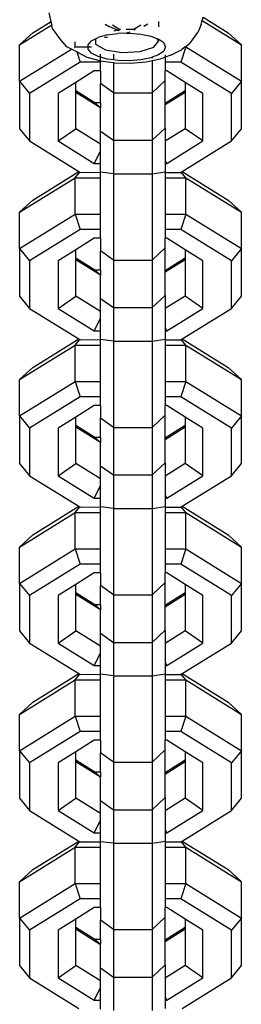
# Model space of a CAD drawing. Units: inches. Extents: x -108 to 562, y 66 to 388.
# Drawn here: x 226 to 228, y 203 to 211 of the extents above; entities that cross this region are included whole.
import ezdxf

# ---------------------------------------------------------------- set-up
doc = ezdxf.new("R2010")
doc.units = ezdxf.units.IN
doc.header["$MEASUREMENT"] = 0
doc.layers.add('VP-EQ', color=7, linetype='Continuous', true_color=0x8a3492)

# ---------------------------------------------------------------- blocks, each defined once
blk = doc.blocks.new('st0511-2d')
at = {"layer": 'VP-EQ', "color": 7}
for p, q in [((-31.9183, -16.1479), (-31.9335, -16.0805)), ((-32.0593, -16.2355), (-31.9183, -16.1479)), ((-31.9122, -16.1746), (-31.9183, -16.1479)), ((-31.0852, -16.1888), (-31.0852, -16.1472)), ((-30.758, -16.1717), (-30.751, -16.1413)), ((-30.751, -16.1413), (-30.7448, -16.1146)), ((-30.751, -16.1413), (-30.4487, -16.3289)), ((-30.7448, -16.1146), (-30.5501, -16.2355)), ((-32.1607, -16.3289), (-31.9122, -16.1746)), ((-32.1607, -16.3289), (-32.0593, -16.2355)), ((-31.9059, -16.2025), (-31.9122, -16.1746)), ((-31.8416, -16.2899), (-31.9059, -16.2025)), ((-31.4996, -16.1693), (-31.4688, -16.1868)), ((-31.4852, -16.2514), (-31.402, -16.2397)), ((-31.4176, -16.2092), (-31.4688, -16.1868)), ((-31.4443, -16.1745), (-31.3862, -16.2109)), ((-31.4342, -16.2196), (-31.4089, -16.2154)), ((-31.4089, -16.2154), (-31.4176, -16.2092)), ((-31.4048, -16.2148), (-31.4089, -16.2154)), ((-31.4, -16.2169), (-31.4048, -16.2148)), ((-31.3352, -16.237), (-31.402, -16.2397)), ((-31.4, -16.2169), (-31.3862, -16.2109)), ((-31.3811, -16.2109), (-31.3862, -16.2109)), ((-31.2842, -16.2109), (-31.3379, -16.2109)), ((-31.3105, -16.2301), (-31.3352, -16.237)), ((-31.3352, -16.237), (-31.3128, -16.2373)), ((-31.3128, -16.2373), (-31.2256, -16.2445)), ((-31.2842, -16.2109), (-31.2261, -16.1745)), ((-31.2653, -16.2146), (-31.2842, -16.2109)), ((-31.1708, -16.1693), (-31.2016, -16.1868)), ((-30.8458, -16.3166), (-30.7837, -16.2326)), ((-30.758, -16.1717), (-30.7837, -16.2326)), ((-30.5501, -16.2355), (-30.4487, -16.3289)), ((-31.7966, -16.3421), (-31.8416, -16.2899)), ((-31.7327, -16.3433), (-31.7327, -16.3041)), ((-31.6318, -16.3285), (-31.6055, -16.2979)), ((-31.6055, -16.2979), (-31.5751, -16.2819)), ((-31.5751, -16.2819), (-31.5551, -16.2714)), ((-31.5751, -16.2819), (-31.5751, -16.3231)), ((-31.4852, -16.2514), (-31.5551, -16.2714)), ((-31.4825, -16.2715), (-31.5059, -16.2703)), ((-31.2256, -16.2445), (-31.1482, -16.2605)), ((-31.1482, -16.2605), (-31.1009, -16.2788)), ((-31.1249, -16.3463), (-31.0852, -16.2979)), ((-31.0852, -16.2979), (-31.1009, -16.2788)), ((-31.1009, -16.2788), (-31.0873, -16.284)), ((-31.0852, -16.2856), (-31.0873, -16.284)), ((-31.0852, -16.2979), (-31.0852, -16.2856)), ((-31.0485, -16.3129), (-31.0852, -16.2856)), ((-31.0485, -16.3129), (-31.0365, -16.3415)), ((-30.8458, -16.3166), (-30.8767, -16.3433)), ((-32.1607, -16.6089), (-32.1607, -16.3289)), ((-32.1607, -16.6089), (-31.7608, -16.3607)), ((-31.7608, -16.3607), (-31.7966, -16.3421)), ((-31.7201, -16.3819), (-31.7608, -16.3607)), ((-31.7377, -16.3464), (-31.7327, -16.3433)), ((-31.7327, -16.3433), (-31.7314, -16.3473)), ((-31.7327, -16.3433), (-31.6318, -16.3433)), ((-31.7201, -16.3819), (-31.6946, -16.4603)), ((-31.7106, -16.3873), (-31.7201, -16.3819)), ((-31.6393, -16.4243), (-31.7106, -16.3873)), ((-31.6318, -16.3433), (-31.6318, -16.3285)), ((-31.6318, -16.3606), (-31.6318, -16.3433)), ((-31.6318, -16.3433), (-31.6056, -16.3433)), ((-31.6055, -16.3912), (-31.6318, -16.3606)), ((-31.5551, -16.4177), (-31.6055, -16.3912)), ((-31.5751, -16.3231), (-31.4989, -16.3656)), ((-31.4989, -16.3656), (-31.3708, -16.3865)), ((-31.3708, -16.3865), (-31.2313, -16.3794)), ((-31.2313, -16.3794), (-31.1249, -16.3463)), ((-31.0485, -16.3762), (-31.0873, -16.4051)), ((-31.0365, -16.3476), (-31.0485, -16.3762)), ((-31.0365, -16.3415), (-31.0365, -16.3476)), ((-31.0365, -16.3415), (-31.0352, -16.3445)), ((-31.0352, -16.3445), (-31.0365, -16.3476)), ((-30.9925, -16.407), (-30.9121, -16.3659)), ((-30.8767, -16.3433), (-30.9148, -16.4603)), ((-30.8816, -16.3433), (-30.9121, -16.3659)), ((-30.8816, -16.3433), (-30.8767, -16.3433)), ((-30.8767, -16.3433), (-30.8767, -16.3396)), ((-30.8767, -16.3433), (-30.4487, -16.6089)), ((-30.4487, -16.6089), (-30.4487, -16.3289)), ((-31.6946, -16.4603), (-32.0846, -16.7023)), ((-31.5365, -16.4603), (-31.6946, -16.4603)), ((-31.5426, -16.452), (-31.6393, -16.4243)), ((-31.5365, -16.423), (-31.5551, -16.4177)), ((-31.5365, -16.4528), (-31.5426, -16.452)), ((-31.5365, -16.423), (-31.5365, -16.4004)), ((-31.4852, -16.4377), (-31.5365, -16.423)), ((-31.5365, -16.4528), (-31.5365, -16.423)), ((-31.4365, -16.4669), (-31.5365, -16.4528)), ((-31.5365, -16.4603), (-31.5365, -16.4528)), ((-31.5365, -16.5286), (-31.5365, -16.4603)), ((-31.4365, -16.4445), (-31.4852, -16.4377)), ((-31.4365, -16.401), (-31.4365, -16.4445)), ((-31.402, -16.4494), (-31.4365, -16.4445)), ((-31.4365, -16.4669), (-31.4365, -16.6969)), ((-31.4275, -16.4682), (-31.4365, -16.4669)), ((-31.3042, -16.4715), (-31.4275, -16.4682)), ((-31.3128, -16.4518), (-31.402, -16.4494)), ((-31.2256, -16.4446), (-31.3128, -16.4518)), ((-31.1837, -16.4616), (-31.3042, -16.4715)), ((-31.1482, -16.4286), (-31.2256, -16.4446)), ((-31.1365, -16.4518), (-31.1837, -16.4616)), ((-31.1365, -16.4241), (-31.1482, -16.4286)), ((-31.0873, -16.4051), (-31.1365, -16.4241)), ((-31.1365, -16.4241), (-31.1365, -16.4304)), ((-31.0766, -16.4394), (-31.1365, -16.4518)), ((-31.1365, -16.4518), (-31.1365, -16.6969)), ((-31.0365, -16.424), (-31.0766, -16.4394)), ((-31.0365, -16.4061), (-31.0365, -16.424)), ((-30.9925, -16.407), (-31.0365, -16.424)), ((-31.0365, -16.424), (-31.0365, -16.4603)), ((-30.9148, -16.4603), (-31.0365, -16.4603)), ((-31.0365, -16.4603), (-31.0365, -16.5286)), ((-30.5249, -16.7023), (-30.9148, -16.4603)), ((-31.5845, -16.5286), (-31.7274, -16.6174)), ((-31.5365, -16.5286), (-31.5845, -16.5286)), ((-31.5365, -16.5286), (-31.5365, -16.6258)), ((-31.025, -16.5286), (-31.0365, -16.5286)), ((-31.0365, -16.6023), (-31.0365, -16.5286)), ((-30.882, -16.6174), (-31.025, -16.5286)), ((-32.1607, -16.6089), (-32.0846, -16.7023)), ((-32.1607, -16.6089), (-32.1607, -16.9758)), ((-31.7274, -16.6174), (-31.8642, -16.7023)), ((-31.7274, -16.6828), (-31.7274, -16.6174)), ((-31.0365, -16.6023), (-31.1365, -16.6969)), ((-31.0365, -16.7738), (-31.0365, -16.6023)), ((-30.882, -16.6174), (-30.882, -16.6828)), ((-30.7452, -16.7023), (-30.882, -16.6174)), ((-30.4487, -16.6089), (-30.5249, -16.7023)), ((-30.4487, -16.9758), (-30.4487, -16.6089)), ((-31.5809, -16.7738), (-31.7274, -16.6828)), ((-31.7274, -16.6957), (-31.7274, -16.6828)), ((-31.5365, -16.8142), (-31.7274, -16.6957)), ((-31.7274, -16.9758), (-31.7274, -16.6957)), ((-31.4365, -16.6969), (-31.5365, -16.6258)), ((-31.5365, -16.7738), (-31.5365, -16.6258)), ((-31.4365, -16.6969), (-31.1365, -16.6969)), ((-31.4365, -16.6969), (-31.4365, -17.0638)), ((-31.1365, -16.6969), (-31.1365, -17.0638)), ((-30.882, -16.6957), (-31.0365, -16.7916)), ((-30.882, -16.6828), (-31.0285, -16.7738)), ((-30.882, -16.6828), (-30.882, -16.6957)), ((-30.882, -16.6957), (-30.882, -16.9758)), ((-32.0846, -16.7023), (-32.0846, -17.0692)), ((-31.8642, -16.7023), (-31.8642, -17.0692)), ((-31.5365, -16.7738), (-31.5809, -16.7738)), ((-31.5809, -16.7738), (-31.5365, -16.8102)), ((-31.5365, -16.7738), (-31.5365, -16.8102)), ((-31.0365, -16.7803), (-31.0285, -16.7738)), ((-31.0285, -16.7738), (-31.0365, -16.7738)), ((-31.0365, -16.7803), (-31.0365, -16.7738)), ((-30.7452, -17.0692), (-30.7452, -16.7023)), ((-30.5249, -17.0692), (-30.5249, -16.7023)), ((-31.5365, -16.8102), (-31.5365, -16.8142)), ((-31.5365, -16.9927), (-31.5365, -16.8142)), ((-31.0365, -16.7916), (-31.0365, -16.7803)), ((-31.0365, -16.9691), (-31.0365, -16.7916)), ((-32.1607, -16.9758), (-32.0846, -17.0692)), ((-31.8642, -17.0692), (-31.7274, -16.9758)), ((-31.5365, -17.0943), (-31.7274, -16.9758)), ((-31.5365, -16.9927), (-31.4365, -17.0638)), ((-31.5365, -17.0943), (-31.5365, -16.9927)), ((-31.1365, -17.0638), (-31.0365, -16.9691)), ((-31.0365, -16.9691), (-31.0365, -17.0717)), ((-30.882, -16.9758), (-31.0365, -17.0717)), ((-30.7452, -17.0692), (-30.882, -16.9758)), ((-30.5249, -17.0692), (-30.4487, -16.9758)), ((-32.0846, -17.0692), (-31.7042, -17.3052)), ((-31.8642, -17.0692), (-31.5845, -17.2428)), ((-31.4365, -17.0638), (-31.4365, -17.3218)), ((-31.4365, -17.0638), (-31.1365, -17.0638)), ((-31.1365, -17.0638), (-31.1365, -17.3218)), ((-31.0365, -17.0717), (-31.0365, -17.2199)), ((-31.025, -17.2428), (-30.7452, -17.0692)), ((-30.9052, -17.3052), (-30.5249, -17.0692)), ((-31.5845, -17.2428), (-31.5365, -17.1475)), ((-31.5365, -17.1475), (-31.5365, -17.0943)), ((-31.5365, -17.2428), (-31.5365, -17.1475)), ((-31.0365, -17.2199), (-31.025, -17.2428)), ((-31.0365, -17.2199), (-31.0365, -17.2428)), ((-32.0593, -17.5256), (-31.7042, -17.3052)), ((-31.7042, -17.3052), (-31.697, -17.3097)), ((-31.5845, -17.2428), (-31.5365, -17.2428)), ((-31.5365, -17.3099), (-31.5365, -17.2428)), ((-31.1365, -17.3218), (-31.0365, -17.3059)), ((-31.0365, -17.2428), (-31.025, -17.2428)), ((-31.0365, -17.2428), (-31.0365, -17.3059)), ((-31.0365, -17.3059), (-31.0365, -17.3112)), ((-30.9124, -17.3097), (-30.9052, -17.3052)), ((-30.9052, -17.3052), (-30.5501, -17.5256)), ((-32.1607, -17.619), (-31.7327, -17.3533)), ((-31.7327, -17.3533), (-31.697, -17.3097)), ((-31.7327, -17.3533), (-31.5365, -17.3533)), ((-31.7327, -17.6334), (-31.7327, -17.3533)), ((-31.697, -17.3097), (-31.6946, -17.3112)), ((-31.6946, -17.3112), (-31.5365, -17.3099)), ((-31.4365, -17.3218), (-31.5365, -17.3099)), ((-31.5365, -17.3533), (-31.5365, -17.3099)), ((-31.5365, -17.6334), (-31.5365, -17.3533)), ((-31.4365, -17.3218), (-31.4365, -17.987)), ((-31.4365, -17.3218), (-31.1365, -17.3218)), ((-31.1365, -17.3218), (-31.1365, -17.987)), ((-31.0365, -17.3112), (-30.9148, -17.3112)), ((-31.0365, -17.3112), (-31.0365, -17.3533)), ((-31.0365, -17.3533), (-30.8767, -17.3533)), ((-31.0365, -17.3533), (-31.0365, -17.6334)), ((-30.9148, -17.3112), (-30.9124, -17.3097)), ((-30.8767, -17.3533), (-30.9124, -17.3097)), ((-30.8767, -17.3533), (-30.4487, -17.619)), ((-30.8767, -17.6334), (-30.8767, -17.3533)), ((-32.1607, -17.619), (-32.0593, -17.5256)), ((-30.5501, -17.5256), (-30.4487, -17.619)), ((-32.1607, -17.8991), (-32.1607, -17.619)), ((-32.1607, -17.8991), (-31.7327, -17.6334)), ((-31.7327, -17.6334), (-31.5365, -17.6334)), ((-31.7327, -17.6334), (-31.6946, -17.7504)), ((-31.5365, -17.7504), (-31.5365, -17.6334)), ((-31.0365, -17.6334), (-30.8767, -17.6334)), ((-31.0365, -17.6334), (-31.0365, -17.7504)), ((-30.8767, -17.6334), (-30.9148, -17.7504)), ((-30.8767, -17.6334), (-30.4487, -17.8991)), ((-30.4487, -17.8991), (-30.4487, -17.619)), ((-31.6946, -17.7504), (-32.0846, -17.9924)), ((-31.5365, -17.7504), (-31.6946, -17.7504)), ((-31.5365, -17.8188), (-31.5365, -17.7504)), ((-30.9148, -17.7504), (-31.0365, -17.7504)), ((-31.0365, -17.7504), (-31.0365, -17.8188)), ((-30.5249, -17.9924), (-30.9148, -17.7504)), ((-31.5845, -17.8188), (-31.7274, -17.9075)), ((-31.5365, -17.8188), (-31.5845, -17.8188)), ((-31.5365, -17.8188), (-31.5365, -17.9159)), ((-31.025, -17.8188), (-31.0365, -17.8188)), ((-31.0365, -17.8924), (-31.0365, -17.8188)), ((-30.882, -17.9075), (-31.025, -17.8188)), ((-32.1607, -17.8991), (-32.0846, -17.9924)), ((-32.1607, -17.8991), (-32.1607, -18.2659)), ((-31.7274, -17.9075), (-31.8642, -17.9924)), ((-31.7274, -17.973), (-31.7274, -17.9075)), ((-31.0365, -17.8924), (-31.1365, -17.987)), ((-31.0365, -18.0639), (-31.0365, -17.8924)), ((-30.882, -17.9075), (-30.882, -17.973)), ((-30.7452, -17.9924), (-30.882, -17.9075)), ((-30.4487, -17.8991), (-30.5249, -17.9924)), ((-30.4487, -18.2659), (-30.4487, -17.8991)), ((-31.5809, -18.0639), (-31.7274, -17.973)), ((-31.7274, -17.9858), (-31.7274, -17.973)), ((-31.5365, -18.1044), (-31.7274, -17.9858)), ((-31.7274, -18.2659), (-31.7274, -17.9858)), ((-31.4365, -17.987), (-31.5365, -17.9159)), ((-31.5365, -18.0639), (-31.5365, -17.9159)), ((-31.4365, -17.987), (-31.1365, -17.987)), ((-31.4365, -17.987), (-31.4365, -18.3539)), ((-31.1365, -17.987), (-31.1365, -18.3539)), ((-30.882, -17.9858), (-31.0365, -18.0817)), ((-30.882, -17.973), (-31.0285, -18.0639)), ((-30.882, -17.973), (-30.882, -17.9858)), ((-30.882, -17.9858), (-30.882, -18.2659)), ((-32.0846, -17.9924), (-32.0846, -18.3593)), ((-31.8642, -17.9924), (-31.8642, -18.3593)), ((-31.5365, -18.0639), (-31.5809, -18.0639)), ((-31.5809, -18.0639), (-31.5365, -18.1003)), ((-31.5365, -18.0639), (-31.5365, -18.1003)), ((-31.0365, -18.0704), (-31.0285, -18.0639)), ((-31.0285, -18.0639), (-31.0365, -18.0639)), ((-31.0365, -18.0704), (-31.0365, -18.0639)), ((-30.7452, -18.3593), (-30.7452, -17.9924)), ((-30.5249, -18.3593), (-30.5249, -17.9924)), ((-31.5365, -18.1003), (-31.5365, -18.1044)), ((-31.5365, -18.2828), (-31.5365, -18.1044)), ((-31.0365, -18.0817), (-31.0365, -18.0704)), ((-31.0365, -18.2593), (-31.0365, -18.0817)), ((-32.1607, -18.2659), (-32.0846, -18.3593)), ((-31.8642, -18.3593), (-31.7274, -18.2659)), ((-31.5365, -18.3844), (-31.7274, -18.2659)), ((-31.5365, -18.2828), (-31.4365, -18.3539)), ((-31.5365, -18.3844), (-31.5365, -18.2828)), ((-31.1365, -18.3539), (-31.0365, -18.2593)), ((-31.0365, -18.2593), (-31.0365, -18.3618)), ((-30.882, -18.2659), (-31.0365, -18.3618)), ((-30.7452, -18.3593), (-30.882, -18.2659)), ((-30.5249, -18.3593), (-30.4487, -18.2659)), ((-32.0846, -18.3593), (-31.7042, -18.5953)), ((-31.8642, -18.3593), (-31.5845, -18.5329)), ((-31.4365, -18.3539), (-31.4365, -18.6119)), ((-31.4365, -18.3539), (-31.1365, -18.3539)), ((-31.1365, -18.3539), (-31.1365, -18.6119)), ((-31.0365, -18.3618), (-31.0365, -18.5101)), ((-31.025, -18.5329), (-30.7452, -18.3593)), ((-30.9052, -18.5953), (-30.5249, -18.3593)), ((-31.5845, -18.5329), (-31.5365, -18.4376)), ((-31.5365, -18.4376), (-31.5365, -18.3844)), ((-31.5365, -18.5329), (-31.5365, -18.4376)), ((-31.0365, -18.5101), (-31.025, -18.5329)), ((-31.0365, -18.5101), (-31.0365, -18.5329)), ((-32.0593, -18.8157), (-31.7042, -18.5953)), ((-31.7042, -18.5953), (-31.697, -18.5998)), ((-31.5845, -18.5329), (-31.5365, -18.5329)), ((-31.5365, -18.6), (-31.5365, -18.5329)), ((-31.1365, -18.6119), (-31.0365, -18.5961)), ((-31.0365, -18.5329), (-31.025, -18.5329)), ((-31.0365, -18.5329), (-31.0365, -18.5961)), ((-31.0365, -18.5961), (-31.0365, -18.6013)), ((-30.9124, -18.5998), (-30.9052, -18.5953)), ((-30.9052, -18.5953), (-30.5501, -18.8157)), ((-32.1607, -18.9091), (-31.7327, -18.6434)), ((-31.7327, -18.6434), (-31.697, -18.5998)), ((-31.7327, -18.6434), (-31.5365, -18.6434)), ((-31.7327, -18.9235), (-31.7327, -18.6434)), ((-31.697, -18.5998), (-31.6946, -18.6013)), ((-31.6946, -18.6013), (-31.5365, -18.6)), ((-31.4365, -18.6119), (-31.5365, -18.6)), ((-31.5365, -18.6434), (-31.5365, -18.6)), ((-31.5365, -18.9235), (-31.5365, -18.6434)), ((-31.4365, -18.6119), (-31.4365, -19.2771)), ((-31.4365, -18.6119), (-31.1365, -18.6119)), ((-31.1365, -18.6119), (-31.1365, -19.2771)), ((-31.0365, -18.6013), (-30.9148, -18.6013)), ((-31.0365, -18.6013), (-31.0365, -18.6434)), ((-31.0365, -18.6434), (-30.8767, -18.6434)), ((-31.0365, -18.6434), (-31.0365, -18.9235)), ((-30.9148, -18.6013), (-30.9124, -18.5998)), ((-30.8767, -18.6434), (-30.9124, -18.5998)), ((-30.8767, -18.6434), (-30.4487, -18.9091)), ((-30.8767, -18.9235), (-30.8767, -18.6434)), ((-32.1607, -18.9091), (-32.0593, -18.8157)), ((-30.5501, -18.8157), (-30.4487, -18.9091)), ((-32.1607, -19.1892), (-32.1607, -18.9091)), ((-32.1607, -19.1892), (-31.7327, -18.9235)), ((-31.7327, -18.9235), (-31.5365, -18.9235)), ((-31.7327, -18.9235), (-31.6946, -19.0405)), ((-31.5365, -19.0405), (-31.5365, -18.9235)), ((-31.0365, -18.9235), (-30.8767, -18.9235)), ((-31.0365, -18.9235), (-31.0365, -19.0405)), ((-30.8767, -18.9235), (-30.9148, -19.0405)), ((-30.8767, -18.9235), (-30.4487, -19.1892)), ((-30.4487, -19.1892), (-30.4487, -18.9091)), ((-31.6946, -19.0405), (-32.0846, -19.2825)), ((-31.5365, -19.0405), (-31.6946, -19.0405)), ((-31.5365, -19.1089), (-31.5365, -19.0405)), ((-30.9148, -19.0405), (-31.0365, -19.0405)), ((-31.0365, -19.0405), (-31.0365, -19.1089)), ((-30.5249, -19.2825), (-30.9148, -19.0405)), ((-31.5845, -19.1089), (-31.7274, -19.1976)), ((-31.5365, -19.1089), (-31.5845, -19.1089)), ((-31.5365, -19.1089), (-31.5365, -19.2061)), ((-31.025, -19.1089), (-31.0365, -19.1089)), ((-31.0365, -19.1825), (-31.0365, -19.1089)), ((-30.882, -19.1976), (-31.025, -19.1089)), ((-32.1607, -19.1892), (-32.0846, -19.2825)), ((-32.1607, -19.1892), (-32.1607, -19.556)), ((-31.7274, -19.1976), (-31.8642, -19.2825)), ((-31.7274, -19.2631), (-31.7274, -19.1976)), ((-31.0365, -19.1825), (-31.1365, -19.2771)), ((-31.0365, -19.354), (-31.0365, -19.1825)), ((-30.882, -19.1976), (-30.882, -19.2631)), ((-30.7452, -19.2825), (-30.882, -19.1976)), ((-30.4487, -19.1892), (-30.5249, -19.2825)), ((-30.4487, -19.556), (-30.4487, -19.1892)), ((-31.5809, -19.354), (-31.7274, -19.2631)), ((-31.7274, -19.276), (-31.7274, -19.2631)), ((-31.5365, -19.3945), (-31.7274, -19.276)), ((-31.7274, -19.556), (-31.7274, -19.276)), ((-31.4365, -19.2771), (-31.5365, -19.2061)), ((-31.5365, -19.354), (-31.5365, -19.2061)), ((-31.4365, -19.2771), (-31.1365, -19.2771)), ((-31.4365, -19.2771), (-31.4365, -19.644)), ((-31.1365, -19.2771), (-31.1365, -19.644)), ((-30.882, -19.276), (-31.0365, -19.3718)), ((-30.882, -19.2631), (-31.0285, -19.354)), ((-30.882, -19.2631), (-30.882, -19.276)), ((-30.882, -19.276), (-30.882, -19.556)), ((-32.0846, -19.2825), (-32.0846, -19.6494)), ((-31.8642, -19.2825), (-31.8642, -19.6494)), ((-31.5365, -19.354), (-31.5809, -19.354)), ((-31.5809, -19.354), (-31.5365, -19.3904)), ((-31.5365, -19.354), (-31.5365, -19.3904)), ((-31.0365, -19.3606), (-31.0285, -19.354)), ((-31.0285, -19.354), (-31.0365, -19.354)), ((-31.0365, -19.3606), (-31.0365, -19.354)), ((-30.7452, -19.6494), (-30.7452, -19.2825)), ((-30.5249, -19.6494), (-30.5249, -19.2825)), ((-31.5365, -19.3904), (-31.5365, -19.3945)), ((-31.5365, -19.5729), (-31.5365, -19.3945)), ((-31.0365, -19.3718), (-31.0365, -19.3606)), ((-31.0365, -19.5494), (-31.0365, -19.3718)), ((-32.1607, -19.556), (-32.0846, -19.6494)), ((-31.8642, -19.6494), (-31.7274, -19.556)), ((-31.5365, -19.6746), (-31.7274, -19.556)), ((-31.5365, -19.5729), (-31.4365, -19.644)), ((-31.5365, -19.6746), (-31.5365, -19.5729)), ((-31.1365, -19.644), (-31.0365, -19.5494)), ((-31.0365, -19.5494), (-31.0365, -19.6519)), ((-30.882, -19.556), (-31.0365, -19.6519)), ((-30.7452, -19.6494), (-30.882, -19.556)), ((-30.5249, -19.6494), (-30.4487, -19.556)), ((-32.0846, -19.6494), (-31.7042, -19.8855)), ((-31.8642, -19.6494), (-31.5845, -19.823)), ((-31.4365, -19.644), (-31.4365, -19.902)), ((-31.4365, -19.644), (-31.1365, -19.644)), ((-31.1365, -19.644), (-31.1365, -19.902)), ((-31.0365, -19.6519), (-31.0365, -19.8002)), ((-31.025, -19.823), (-30.7452, -19.6494)), ((-30.9052, -19.8855), (-30.5249, -19.6494)), ((-31.5845, -19.823), (-31.5365, -19.7278)), ((-31.5365, -19.7278), (-31.5365, -19.6746)), ((-31.5365, -19.823), (-31.5365, -19.7278)), ((-31.0365, -19.8002), (-31.025, -19.823)), ((-31.0365, -19.8002), (-31.0365, -19.823)), ((-32.0593, -20.1059), (-31.7042, -19.8855)), ((-31.7042, -19.8855), (-31.697, -19.89)), ((-31.5845, -19.823), (-31.5365, -19.823)), ((-31.5365, -19.8901), (-31.5365, -19.823)), ((-31.1365, -19.902), (-31.0365, -19.8862)), ((-31.0365, -19.823), (-31.025, -19.823)), ((-31.0365, -19.823), (-31.0365, -19.8862)), ((-31.0365, -19.8862), (-31.0365, -19.8914)), ((-30.9124, -19.89), (-30.9052, -19.8855)), ((-30.9052, -19.8855), (-30.5501, -20.1059)), ((-32.1607, -20.1992), (-31.7327, -19.9336)), ((-31.7327, -19.9336), (-31.697, -19.89)), ((-31.7327, -19.9336), (-31.5365, -19.9336)), ((-31.7327, -20.2136), (-31.7327, -19.9336)), ((-31.697, -19.89), (-31.6946, -19.8914)), ((-31.6946, -19.8914), (-31.5365, -19.8901)), ((-31.4365, -19.902), (-31.5365, -19.8901)), ((-31.5365, -19.9336), (-31.5365, -19.8901)), ((-31.5365, -20.2136), (-31.5365, -19.9336)), ((-31.4365, -19.902), (-31.4365, -20.5673)), ((-31.4365, -19.902), (-31.1365, -19.902)), ((-31.1365, -19.902), (-31.1365, -20.5673)), ((-31.0365, -19.8914), (-30.9148, -19.8914)), ((-31.0365, -19.8914), (-31.0365, -19.9336)), ((-31.0365, -19.9336), (-30.8767, -19.9336)), ((-31.0365, -19.9336), (-31.0365, -20.2136)), ((-30.9148, -19.8914), (-30.9124, -19.89)), ((-30.8767, -19.9336), (-30.9124, -19.89)), ((-30.8767, -19.9336), (-30.4487, -20.1992)), ((-30.8767, -20.2136), (-30.8767, -19.9336)), ((-32.1607, -20.1992), (-32.0593, -20.1059)), ((-30.5501, -20.1059), (-30.4487, -20.1992)), ((-32.1607, -20.4793), (-32.1607, -20.1992)), ((-32.1607, -20.4793), (-31.7327, -20.2136)), ((-31.7327, -20.2136), (-31.5365, -20.2136)), ((-31.7327, -20.2136), (-31.6946, -20.3306)), ((-31.5365, -20.3306), (-31.5365, -20.2136)), ((-31.0365, -20.2136), (-30.8767, -20.2136)), ((-31.0365, -20.2136), (-31.0365, -20.3306)), ((-30.8767, -20.2136), (-30.9148, -20.3306)), ((-30.8767, -20.2136), (-30.4487, -20.4793)), ((-30.4487, -20.4793), (-30.4487, -20.1992)), ((-31.6946, -20.3306), (-32.0846, -20.5727)), ((-31.5365, -20.3306), (-31.6946, -20.3306)), ((-31.5365, -20.399), (-31.5365, -20.3306)), ((-30.9148, -20.3306), (-31.0365, -20.3306)), ((-31.0365, -20.3306), (-31.0365, -20.399)), ((-30.5249, -20.5727), (-30.9148, -20.3306)), ((-31.5845, -20.399), (-31.7274, -20.4877)), ((-31.5365, -20.399), (-31.5845, -20.399)), ((-31.5365, -20.399), (-31.5365, -20.4962)), ((-31.025, -20.399), (-31.0365, -20.399)), ((-31.0365, -20.4726), (-31.0365, -20.399)), ((-30.882, -20.4877), (-31.025, -20.399)), ((-32.1607, -20.4793), (-32.0846, -20.5727)), ((-32.1607, -20.4793), (-32.1607, -20.8462)), ((-31.7274, -20.4877), (-31.8642, -20.5727)), ((-31.7274, -20.5532), (-31.7274, -20.4877)), ((-31.0365, -20.4726), (-31.1365, -20.5673)), ((-31.0365, -20.6442), (-31.0365, -20.4726)), ((-30.882, -20.4877), (-30.882, -20.5532)), ((-30.7452, -20.5727), (-30.882, -20.4877)), ((-30.4487, -20.4793), (-30.5249, -20.5727)), ((-30.4487, -20.8462), (-30.4487, -20.4793)), ((-31.5809, -20.6442), (-31.7274, -20.5532)), ((-31.7274, -20.5661), (-31.7274, -20.5532)), ((-31.5365, -20.6846), (-31.7274, -20.5661)), ((-31.7274, -20.8462), (-31.7274, -20.5661)), ((-31.4365, -20.5673), (-31.5365, -20.4962)), ((-31.5365, -20.6442), (-31.5365, -20.4962)), ((-31.4365, -20.5673), (-31.1365, -20.5673)), ((-31.4365, -20.5673), (-31.4365, -20.9341)), ((-31.1365, -20.5673), (-31.1365, -20.9341)), ((-30.882, -20.5661), (-31.0365, -20.662)), ((-30.882, -20.5532), (-31.0285, -20.6442)), ((-30.882, -20.5532), (-30.882, -20.5661)), ((-30.882, -20.5661), (-30.882, -20.8462)), ((-32.0846, -20.5727), (-32.0846, -20.9395)), ((-31.8642, -20.5727), (-31.8642, -20.9395)), ((-31.5365, -20.6442), (-31.5809, -20.6442)), ((-31.5809, -20.6442), (-31.5365, -20.6805)), ((-31.5365, -20.6442), (-31.5365, -20.6805)), ((-31.0365, -20.6507), (-31.0285, -20.6442)), ((-31.0285, -20.6442), (-31.0365, -20.6442)), ((-31.0365, -20.6507), (-31.0365, -20.6442)), ((-30.7452, -20.9395), (-30.7452, -20.5727)), ((-30.5249, -20.9395), (-30.5249, -20.5727)), ((-31.5365, -20.6805), (-31.5365, -20.6846)), ((-31.5365, -20.8631), (-31.5365, -20.6846)), ((-31.0365, -20.662), (-31.0365, -20.6507)), ((-31.0365, -20.8395), (-31.0365, -20.662)), ((-32.1607, -20.8462), (-32.0846, -20.9395)), ((-31.8642, -20.9395), (-31.7274, -20.8462)), ((-31.5365, -20.9647), (-31.7274, -20.8462)), ((-31.5365, -20.8631), (-31.4365, -20.9341)), ((-31.5365, -20.9647), (-31.5365, -20.8631)), ((-31.1365, -20.9341), (-31.0365, -20.8395)), ((-31.0365, -20.8395), (-31.0365, -20.942)), ((-30.882, -20.8462), (-31.0365, -20.942)), ((-30.7452, -20.9395), (-30.882, -20.8462)), ((-30.5249, -20.9395), (-30.4487, -20.8462)), ((-32.0846, -20.9395), (-31.7042, -21.1756)), ((-31.8642, -20.9395), (-31.5845, -21.1132)), ((-31.4365, -20.9341), (-31.4365, -21.1922)), ((-31.4365, -20.9341), (-31.1365, -20.9341)), ((-31.1365, -20.9341), (-31.1365, -21.1922)), ((-31.0365, -20.942), (-31.0365, -21.0903)), ((-31.025, -21.1132), (-30.7452, -20.9395)), ((-30.9052, -21.1756), (-30.5249, -20.9395)), ((-31.5845, -21.1132), (-31.5365, -21.0179)), ((-31.5365, -21.0179), (-31.5365, -20.9647)), ((-31.5365, -21.1132), (-31.5365, -21.0179)), ((-31.0365, -21.0903), (-31.025, -21.1132)), ((-31.0365, -21.0903), (-31.0365, -21.1132)), ((-32.0593, -21.396), (-31.7042, -21.1756)), ((-31.7042, -21.1756), (-31.697, -21.1801)), ((-31.5845, -21.1132), (-31.5365, -21.1132)), ((-31.5365, -21.1803), (-31.5365, -21.1132)), ((-31.1365, -21.1922), (-31.0365, -21.1763)), ((-31.0365, -21.1132), (-31.025, -21.1132)), ((-31.0365, -21.1132), (-31.0365, -21.1763)), ((-31.0365, -21.1763), (-31.0365, -21.1816)), ((-30.9124, -21.1801), (-30.9052, -21.1756)), ((-30.9052, -21.1756), (-30.5501, -21.396)), ((-32.1607, -21.4894), (-31.7327, -21.2237)), ((-31.7327, -21.2237), (-31.697, -21.1801)), ((-31.7327, -21.2237), (-31.5365, -21.2237)), ((-31.7327, -21.5038), (-31.7327, -21.2237)), ((-31.697, -21.1801), (-31.6946, -21.1816)), ((-31.6946, -21.1816), (-31.5365, -21.1803)), ((-31.4365, -21.1922), (-31.5365, -21.1803)), ((-31.5365, -21.2237), (-31.5365, -21.1803)), ((-31.5365, -21.5038), (-31.5365, -21.2237)), ((-31.4365, -21.1922), (-31.4365, -21.8574)), ((-31.4365, -21.1922), (-31.1365, -21.1922)), ((-31.1365, -21.1922), (-31.1365, -21.8574)), ((-31.0365, -21.1816), (-30.9148, -21.1816)), ((-31.0365, -21.1816), (-31.0365, -21.2237)), ((-31.0365, -21.2237), (-30.8767, -21.2237)), ((-31.0365, -21.2237), (-31.0365, -21.5038)), ((-30.9148, -21.1816), (-30.9124, -21.1801)), ((-30.8767, -21.2237), (-30.9124, -21.1801)), ((-30.8767, -21.2237), (-30.4487, -21.4894)), ((-30.8767, -21.5038), (-30.8767, -21.2237)), ((-32.1607, -21.4894), (-32.0593, -21.396)), ((-30.5501, -21.396), (-30.4487, -21.4894)), ((-32.1607, -21.7694), (-32.1607, -21.4894)), ((-32.1607, -21.7694), (-31.7327, -21.5038)), ((-31.7327, -21.5038), (-31.5365, -21.5038)), ((-31.7327, -21.5038), (-31.6946, -21.6208)), ((-31.5365, -21.6208), (-31.5365, -21.5038)), ((-31.0365, -21.5038), (-30.8767, -21.5038)), ((-31.0365, -21.5038), (-31.0365, -21.6208)), ((-30.8767, -21.5038), (-30.9148, -21.6208)), ((-30.8767, -21.5038), (-30.4487, -21.7694)), ((-30.4487, -21.7694), (-30.4487, -21.4894)), ((-31.6946, -21.6208), (-32.0846, -21.8628)), ((-31.5365, -21.6208), (-31.6946, -21.6208)), ((-31.5365, -21.6891), (-31.5365, -21.6208)), ((-30.9148, -21.6208), (-31.0365, -21.6208)), ((-31.0365, -21.6208), (-31.0365, -21.6891)), ((-30.5249, -21.8628), (-30.9148, -21.6208)), ((-31.5845, -21.6891), (-31.7274, -21.7779)), ((-31.5365, -21.6891), (-31.5845, -21.6891)), ((-31.5365, -21.6891), (-31.5365, -21.7863)), ((-31.025, -21.6891), (-31.0365, -21.6891)), ((-31.0365, -21.7628), (-31.0365, -21.6891)), ((-30.882, -21.7779), (-31.025, -21.6891)), ((-32.1607, -21.7694), (-32.0846, -21.8628)), ((-32.1607, -21.7694), (-32.1607, -22.1363)), ((-31.7274, -21.7779), (-31.8642, -21.8628)), ((-31.7274, -21.8433), (-31.7274, -21.7779)), ((-31.0365, -21.7628), (-31.1365, -21.8574)), ((-31.0365, -21.9343), (-31.0365, -21.7628)), ((-30.882, -21.7779), (-30.882, -21.8433)), ((-30.7452, -21.8628), (-30.882, -21.7779)), ((-30.4487, -21.7694), (-30.5249, -21.8628)), ((-30.4487, -22.1363), (-30.4487, -21.7694)), ((-31.5809, -21.9343), (-31.7274, -21.8433)), ((-31.7274, -21.8562), (-31.7274, -21.8433)), ((-31.5365, -21.9747), (-31.7274, -21.8562)), ((-31.7274, -22.1363), (-31.7274, -21.8562)), ((-31.4365, -21.8574), (-31.5365, -21.7863)), ((-31.5365, -21.9343), (-31.5365, -21.7863)), ((-31.4365, -21.8574), (-31.1365, -21.8574)), ((-31.4365, -21.8574), (-31.4365, -22.2243)), ((-31.1365, -21.8574), (-31.1365, -22.2243)), ((-30.882, -21.8562), (-31.0365, -21.9521)), ((-30.882, -21.8433), (-31.0285, -21.9343)), ((-30.882, -21.8433), (-30.882, -21.8562)), ((-30.882, -21.8562), (-30.882, -22.1363)), ((-32.0846, -21.8628), (-32.0846, -22.2296)), ((-31.8642, -21.8628), (-31.8642, -22.2296)), ((-31.5365, -21.9343), (-31.5809, -21.9343)), ((-31.5809, -21.9343), (-31.5365, -21.9707)), ((-31.5365, -21.9343), (-31.5365, -21.9707)), ((-31.0365, -21.9408), (-31.0285, -21.9343)), ((-31.0285, -21.9343), (-31.0365, -21.9343)), ((-31.0365, -21.9408), (-31.0365, -21.9343)), ((-30.7452, -22.2296), (-30.7452, -21.8628)), ((-30.5249, -22.2296), (-30.5249, -21.8628)), ((-31.5365, -21.9747), (-31.5365, -21.9707)), ((-31.5365, -22.1532), (-31.5365, -21.9747)), ((-31.0365, -21.9521), (-31.0365, -21.9408)), ((-31.0365, -22.1296), (-31.0365, -21.9521)), ((-32.1607, -22.1363), (-32.0846, -22.2296)), ((-31.8642, -22.2296), (-31.7274, -22.1363)), ((-31.5365, -22.2548), (-31.7274, -22.1363)), ((-31.5365, -22.1532), (-31.4365, -22.2243)), ((-31.5365, -22.2548), (-31.5365, -22.1532)), ((-31.1365, -22.2243), (-31.0365, -22.1296)), ((-31.0365, -22.1296), (-31.0365, -22.2322)), ((-30.882, -22.1363), (-31.0365, -22.2322)), ((-30.7452, -22.2296), (-30.882, -22.1363)), ((-30.5249, -22.2296), (-30.4487, -22.1363)), ((-32.0846, -22.2296), (-31.7042, -22.4657)), ((-31.8642, -22.2296), (-31.5845, -22.4033)), ((-31.4365, -22.2243), (-31.4365, -22.4823)), ((-31.4365, -22.2243), (-31.1365, -22.2243)), ((-31.1365, -22.2243), (-31.1365, -22.4823)), ((-31.0365, -22.2322), (-31.0365, -22.3804)), ((-31.025, -22.4033), (-30.7452, -22.2296)), ((-30.9052, -22.4657), (-30.5249, -22.2296)), ((-31.5845, -22.4033), (-31.5365, -22.308)), ((-31.5365, -22.308), (-31.5365, -22.2548)), ((-31.5365, -22.4033), (-31.5365, -22.308)), ((-31.0365, -22.3804), (-31.025, -22.4033)), ((-31.0365, -22.3804), (-31.0365, -22.4033)), ((-32.0593, -22.6861), (-31.7042, -22.4657)), ((-31.7042, -22.4657), (-31.697, -22.4702)), ((-31.5845, -22.4033), (-31.5365, -22.4033)), ((-31.5365, -22.4717), (-31.5365, -22.4033)), ((-31.1365, -22.4823), (-31.0365, -22.4664)), ((-31.0365, -22.4033), (-31.025, -22.4033)), ((-31.0365, -22.4033), (-31.0365, -22.4664)), ((-31.0365, -22.4664), (-31.0365, -22.4717)), ((-30.9124, -22.4702), (-30.9052, -22.4657)), ((-30.9052, -22.4657), (-30.5501, -22.6861)), ((-32.1607, -22.7795), (-31.7327, -22.5138)), ((-31.7327, -22.5138), (-31.697, -22.4702)), ((-31.7327, -22.5138), (-31.5365, -22.5138)), ((-31.7327, -22.7939), (-31.7327, -22.5138)), ((-31.697, -22.4702), (-31.6946, -22.4717)), ((-31.6946, -22.4717), (-31.5365, -22.4717)), ((-31.4365, -22.4823), (-31.5365, -22.4717)), ((-31.5365, -22.5138), (-31.5365, -22.4717)), ((-31.5365, -22.7939), (-31.5365, -22.5138)), ((-31.4365, -22.4823), (-31.4365, -23.1475)), ((-31.4365, -22.4823), (-31.1365, -22.4823)), ((-31.1365, -22.4823), (-31.1365, -23.1475)), ((-31.0365, -22.4717), (-30.9148, -22.4717)), ((-31.0365, -22.4717), (-31.0365, -22.5138)), ((-31.0365, -22.5138), (-30.8767, -22.5138)), ((-31.0365, -22.5138), (-31.0365, -22.7939)), ((-30.9148, -22.4717), (-30.9124, -22.4702)), ((-30.8767, -22.5138), (-30.9124, -22.4702)), ((-30.8767, -22.5138), (-30.4487, -22.7795)), ((-30.8767, -22.7939), (-30.8767, -22.5138)), ((-32.1607, -22.7795), (-32.0593, -22.6861)), ((-30.5501, -22.6861), (-30.4487, -22.7795)), ((-32.1607, -23.0596), (-32.1607, -22.7795)), ((-32.1607, -23.0596), (-31.7327, -22.7939)), ((-31.7327, -22.7939), (-31.5365, -22.7939)), ((-31.7327, -22.7939), (-31.6946, -22.9109)), ((-31.5365, -22.9109), (-31.5365, -22.7939)), ((-31.0365, -22.7939), (-30.8767, -22.7939)), ((-31.0365, -22.7939), (-31.0365, -22.9109)), ((-30.8767, -22.7939), (-30.9148, -22.9109)), ((-30.8767, -22.7939), (-30.4487, -23.0596)), ((-30.4487, -23.0596), (-30.4487, -22.7795)), ((-31.6946, -22.9109), (-32.0846, -23.1529)), ((-31.5365, -22.9109), (-31.6946, -22.9109)), ((-31.5365, -22.9793), (-31.5365, -22.9109)), ((-30.9148, -22.9109), (-31.0365, -22.9109)), ((-31.0365, -22.9109), (-31.0365, -22.9793)), ((-30.5249, -23.1529), (-30.9148, -22.9109)), ((-31.5845, -22.9793), (-31.7274, -23.068)), ((-31.5365, -22.9793), (-31.5845, -22.9793)), ((-31.5365, -22.9793), (-31.5365, -23.0764)), ((-31.025, -22.9793), (-31.0365, -22.9793)), ((-31.0365, -23.0529), (-31.0365, -22.9793)), ((-30.882, -23.068), (-31.025, -22.9793)), ((-32.1607, -23.0596), (-32.0846, -23.1529)), ((-32.1607, -23.0596), (-32.1607, -23.4264)), ((-31.7274, -23.068), (-31.8642, -23.1529)), ((-31.7274, -23.1335), (-31.7274, -23.068)), ((-31.0365, -23.0529), (-31.1365, -23.1475)), ((-31.0365, -23.2244), (-31.0365, -23.0529)), ((-30.882, -23.068), (-30.882, -23.1335)), ((-30.7452, -23.1529), (-30.882, -23.068)), ((-30.4487, -23.0596), (-30.5249, -23.1529)), ((-30.4487, -23.4264), (-30.4487, -23.0596)), ((-31.5809, -23.2244), (-31.7274, -23.1335)), ((-31.7274, -23.1463), (-31.7274, -23.1335)), ((-31.5365, -23.2649), (-31.7274, -23.1463)), ((-31.7274, -23.4264), (-31.7274, -23.1463)), ((-31.4365, -23.1475), (-31.5365, -23.0764)), ((-31.5365, -23.2244), (-31.5365, -23.0764)), ((-31.4365, -23.1475), (-31.1365, -23.1475)), ((-31.4365, -23.1475), (-31.4365, -23.5144)), ((-31.1365, -23.1475), (-31.1365, -23.5144)), ((-30.882, -23.1463), (-31.0365, -23.2422)), ((-30.882, -23.1335), (-31.0285, -23.2244)), ((-30.882, -23.1335), (-30.882, -23.1463)), ((-30.882, -23.1463), (-30.882, -23.4264)), ((-32.0846, -23.1529), (-32.0846, -23.5198)), ((-31.8642, -23.1529), (-31.8642, -23.5198)), ((-31.5365, -23.2244), (-31.5809, -23.2244)), ((-31.5809, -23.2244), (-31.5365, -23.2608)), ((-31.5365, -23.2244), (-31.5365, -23.2608)), ((-31.0365, -23.2309), (-31.0285, -23.2244)), ((-31.0285, -23.2244), (-31.0365, -23.2244)), ((-31.0365, -23.2309), (-31.0365, -23.2244)), ((-30.7452, -23.5198), (-30.7452, -23.1529)), ((-30.5249, -23.5198), (-30.5249, -23.1529)), ((-31.5365, -23.2649), (-31.5365, -23.2608)), ((-31.5365, -23.4433), (-31.5365, -23.2649)), ((-31.0365, -23.2422), (-31.0365, -23.2309)), ((-31.0365, -23.4198), (-31.0365, -23.2422)), ((-32.1607, -23.4264), (-32.0846, -23.5198)), ((-31.8642, -23.5198), (-31.7274, -23.4264)), ((-31.5365, -23.5449), (-31.7274, -23.4264)), ((-31.5365, -23.4433), (-31.4365, -23.5144)), ((-31.5365, -23.5449), (-31.5365, -23.4433)), ((-31.1365, -23.5144), (-31.0365, -23.4198)), ((-31.0365, -23.4198), (-31.0365, -23.5223)), ((-30.882, -23.4264), (-31.0365, -23.5223)), ((-30.7452, -23.5198), (-30.882, -23.4264)), ((-30.5249, -23.5198), (-30.4487, -23.4264)), ((-32.0846, -23.5198), (-31.7042, -23.7558)), ((-31.8642, -23.5198), (-31.5845, -23.6934)), ((-31.4365, -23.5144), (-31.4365, -23.7724)), ((-31.4365, -23.5144), (-31.1365, -23.5144)), ((-31.1365, -23.5144), (-31.1365, -23.7724)), ((-31.0365, -23.5223), (-31.0365, -23.6706)), ((-31.025, -23.6934), (-30.7452, -23.5198)), ((-30.9052, -23.7558), (-30.5249, -23.5198)), ((-31.5845, -23.6934), (-31.5365, -23.5981)), ((-31.5365, -23.5981), (-31.5365, -23.5449)), ((-31.5365, -23.6934), (-31.5365, -23.5981)), ((-31.0365, -23.6706), (-31.025, -23.6934)), ((-31.0365, -23.6706), (-31.0365, -23.6934)), ((-31.5845, -23.6934), (-31.5365, -23.6934)), ((-31.5365, -23.7618), (-31.5365, -23.6934)), ((-31.0365, -23.6934), (-31.025, -23.6934)), ((-31.0365, -23.6934), (-31.0365, -23.7566))]:
    blk.add_line(p, q, dxfattribs=at)

msp = doc.modelspace()

# ---------------------------------------------------------------- block references
at = {"layer": 'VP-EQ'}
msp.add_blockref('st0511-2d', (258.4429, 226.6761), dxfattribs=at)

doc.saveas('drawing.dxf')
